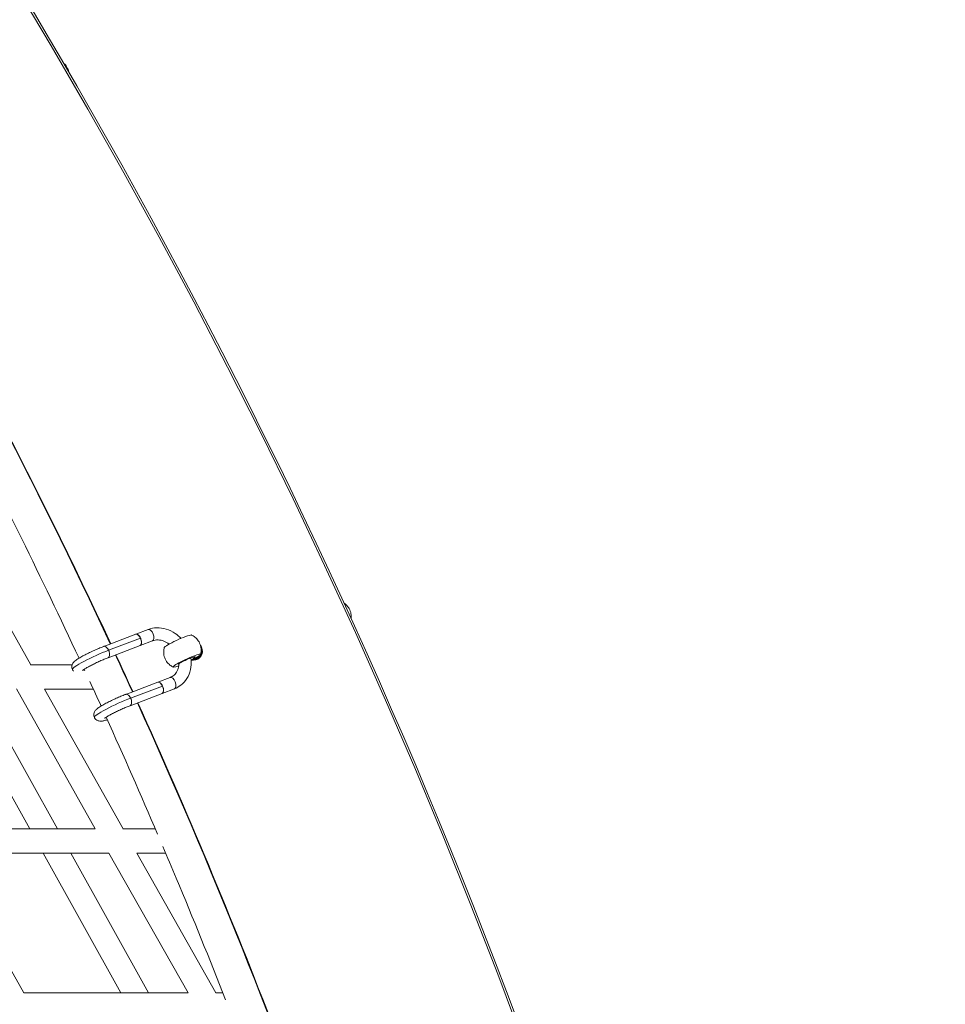
# Model space of a CAD drawing. Units: millimetres. Extents: x -3919 to 3930, y -4052 to 4432.
# Drawn here: x 3319 to 3930, y 1459 to 2109 of the extents above; entities that cross this region are included whole.
import ezdxf

# ---------------------------------------------------------------- set-up
doc = ezdxf.new("R2010")
doc.units = ezdxf.units.MM
doc.header["$LTSCALE"] = 20
doc.layers.add('2d', color=230, linetype='Continuous')

msp = doc.modelspace()

# ---------------------------------------------------------------- linework, layer by layer
at = {"layer": '2d', "linetype": 'Continuous', "lineweight": 0}
for p, q in [((3326.733416035071, 1683.424), (3275.075572805165, 1775.687255201369)), ((3374.894669327439, 1695.575014413706), (3395.93814429385, 1703.600790800019)), ((3404.131426278113, 1706.725822558722), (3395.941709847335, 1703.602426489182)), ((3377.735941738952, 1688.097111526779), (3398.792719139023, 1696.127961331723)), ((3378.106855745251, 1693.055510468371), (3399.113553815436, 1701.067260504676)), ((3406.982181604577, 1699.250985164595), (3398.792638118926, 1696.12765505291)), ((3326.658976802652, 1683.424), (3354.03363441189, 1683.424)), ((3433.183443098951, 1686.496075114695), (3433.239783241382, 1686.49607738821)), ((3433.634164238404, 1686.496093302812), (3433.690504380835, 1686.496095576326)), ((3434.084885377857, 1686.496111490929), (3434.141225520289, 1686.496113764443)), ((3389.413784283212, 1663.950719344396), (3410.457259249515, 1671.976495730669)), ((3410.459183300144, 1671.977505383067), (3418.650541233778, 1675.101527489371)), ((3326.091430259069, 1575.171), (3274.739469118651, 1667.424374644591)), ((3344.403209058088, 1575.171), (3293.052013100471, 1667.423)), ((3369.264373473646, 1575.171), (3317.334810517372, 1667.478569436871)), ((3387.622490299184, 1575.171), (3335.721606313353, 1667.427591036423)), ((3335.723626526356, 1667.424), (3367.987802221529, 1667.424)), ((3335.72418909737, 1667.423), (3367.988261315204, 1667.423)), ((3392.255056694618, 1656.472816457428), (3413.311834094718, 1664.503666262384)), ((3392.625970700916, 1661.431215399021), (3413.632668771102, 1669.442965435325)), ((3413.309938626607, 1664.50266798894), (3421.501296560242, 1667.626690095244)), ((3261.110971532571, 1575.171), (3369.278482703797, 1575.171)), ((3387.556507832682, 1575.171), (3408.922811110836, 1575.171)), ((3322.133854736701, 1466.918), (3270.169313954424, 1559.181694166047)), ((3270.175337097467, 1559.171), (3378.279265488674, 1559.171)), ((3270.175900315115, 1559.17), (3334.989301595217, 1559.17)), ((3386.140233172171, 1466.918), (3334.988747125594, 1559.171)), ((3352.239368528896, 1559.17), (3378.279831440658, 1559.17)), ((3404.435143935161, 1466.918), (3353.284212358207, 1559.17)), ((3430.490033762995, 1466.918), (3378.253631738666, 1559.216293153457)), ((3448.874734511328, 1466.918), (3396.66335518915, 1559.17207968145)), ((3396.663966237008, 1559.171), (3415.737882579506, 1559.171)), ((3396.664532188991, 1559.17), (3415.738305928609, 1559.17)), ((3322.081575553827, 1466.918), (3430.502310072371, 1466.918)), ((3448.825111300149, 1466.918), (3453.431879399472, 1466.918))]:
    msp.add_line(p, q, dxfattribs=at)
for centre, major_axis, ratio, start_param, end_param in [((-5.136741252112424e-12, -1.877984510516315e-13), (1.261108788480644e-12, -4034.150000000015), 0.9681476403781079, 1.674304596673739e-16, 3.141592653589793), ((-35.65651279385656, -8.822098607197404e-11), (4.388311936054379e-11, 3914.315301394687), 0.9681476403781095, -1.122319121715078, -1.031946463362145), ((3397.36544600771, 1699.864381755355), (1.425377663191317, -3.737418697078943), 0.5218141680918331, 0.1260963450130588, 3.152949146612976), ((3405.556803941345, 1702.988403861659), (1.425377663232199, -3.737418697063351), 0.5218141680928341, -4.218847493575595e-13, 3.141592653589371), ((3397.36544600771, 1699.864381755353), (1.425377663191336, -3.737418697077812), 0.5218141680918377, -0.0113375322073912, 0.1260963450130211), ((-35.65651283088391, -1.403873284289148e-08), (5.854462870047428e-08, 3914.315301427248), 0.9681476403800806, -1.131261651696412, -1.124380000956715), ((3411.884560963375, 1668.240086686004), (1.425377663231878, -3.737418697063474), 0.521814168092834, 0.1260963450075125, 3.152949146603311), ((3411.884560963375, 1668.240086686004), (1.425377663231864, -3.737418697063436), 0.5218141680928339, -0.01133753221395217, 0.1260963450075721), ((-35.65651279329722, 1.880380295915529e-10), (3.694822225952521e-10, 3914.315301393996), 0.9681476403781222, -1.223701504828195, -1.133320882317153)]:
    msp.add_ellipse(centre, major_axis=major_axis, ratio=ratio, start_param=start_param, end_param=end_param, dxfattribs=at)
at = {"layer": '2d', "linetype": 'Continuous', "lineweight": 0, "extrusion": (0, 0, -1)}
for centre, major_axis, ratio, start_param, end_param in [((3423.860775866545, 1698.820675111457), (-9.087963657315404, -4.172399377254586), 0.1072828124805622, 0.0884590739921062, 2.912013847181655), ((3423.860775866545, 1698.820675111457), (9.087963657315532, 4.172399377254646), 0.1072828124805622, -0.2295788064079156, -0.0884590739920682), ((3434.140983400072, 1692.496113759558), (0.0002421202158595648, -5.999999995114885), 0.9681423050751804, -2.245923329137392, -2.013567060974581), ((3434.08464325764, 1692.496111486043), (0.0002421202158449098, -5.999999995114901), 0.9681423050751804, -2.220261503252352, -2.013567060974573), ((3370.090667331923, 1687.64574500886), (-15.88911059971627, -7.294892197111706), 0.1072828124805633, -1.054267784184049e-12, 2.148116488970574), ((3429.668421848811, 1686.170957083717), (-9.087963657315402, -4.172399377254584), 0.1072828124805622, -0.9067198743631568, 2.912013847181748), ((3429.668421848811, 1686.170957083717), (9.087963657315402, 4.172399377254584), 0.1072828124805622, -0.2295788064081057, 1.306818313505196), ((3432.788819981712, 1692.496059195208), (0.0002421202164368808, -5.99999999511489), 0.9681423050751802, -0.9938842874904861, -0.006877005209285469), ((3432.732479839281, 1692.496056921693), (0.0002421202164399894, -5.999999995114887), 0.9681423050751803, -0.9801960482532674, -0.01681977781014865), ((3433.183200978734, 1692.49607510981), (0.0002421202164368808, -5.999999995114892), 0.9681423050751803, -1.094249731033251, 0.03395306488030525), ((3433.239541121166, 1692.496077383325), (0.0002421202164377689, -5.999999995114893), 0.9681423050751803, -1.110932912119319, 7.505107646466058e-14), ((3433.633922118187, 1692.496093297927), (0.0002421202164435421, -5.99999999511489), 0.9681423050751802, -1.96184082224497, 0.03395306488027461), ((3433.690262260619, 1692.496095571441), (0.0002421202158333635, -5.999999995114892), 0.9681423050751806, -2.00167343059647, -3.286260152890463e-14), ((3434.08464325764, 1692.496111486043), (0.0002421202158413571, -5.999999995114889), 0.9681423050751806, -2.013567060974552, 0.03395306488005456), ((3434.140983400072, 1692.496113759558), (0.0002421202158253699, -5.999999995114889), 0.9681423050751806, -2.013567060974554, -1.820765760385257e-14), ((3429.668421848811, 1686.170957083717), (-5.452778194389241, -2.503439626352751), 0.1072828124805622, -0.2805862998160036, 4.231886013594651), ((3432.338098842259, 1692.496041007091), (0.0002421202164386571, -5.999999995114889), 0.9681423050751804, -0.8815137494574632, -0.09357405192195023), ((3432.281758699827, 1692.496038733577), (0.0002421202164462067, -5.999999995114893), 0.9681423050751806, -0.8665474835347888, -0.1058499846978093), ((3431.831037560374, 1692.49602054546), (0.0002421202164208935, -5.999999995114889), 0.9681423050751806, -0.7277446733841861, -0.2256435519610899), ((3420.07591889701, 1671.364108792308), (-1.425377663231619, 3.737418697063574), 0.521814168092834, -4.18332035678759e-13, 3.141592653589375), ((3384.609782287589, 1656.02144993951), (-15.88911059971626, -7.294892197111719), 0.1072828124805632, -4.503064587879635e-13, 2.148116488971185)]:
    msp.add_ellipse(centre, major_axis=major_axis, ratio=ratio, start_param=start_param, end_param=end_param, dxfattribs=at)
at = {"layer": '2d', "linetype": 'Continuous', "lineweight": 0, "extrusion": (0, 0, -0.9999999999999999)}
msp.add_ellipse((3431.887377702806, 1692.496022818975), major_axis=(0.0002421202164240021, -5.999999995114887), ratio=0.9681423050751804, start_param=-0.7479632683046695, end_param=-0.2075996036771407, dxfattribs=at)
at = {"layer": '2d', "linetype": 'Continuous', "lineweight": 0}
for points, knots in [([(-4.461135370453933e-12, 4034.149999999999), (-416.6090276090044, 4034.149999999999), (-833.1426421040778, 3964.808355231009), (-1624.126911243131, 3694.46056078699), (-1998.424295886027, 3493.466119233588), (-2667.074619510781, 2980.089101076921), (-2961.253852096208, 2667.717095280937), (-3439.750555596797, 1963.099901795895), (-3623.899153194021, 1570.912233079242), (-3863.441241081435, 746.3773054080705), (-3918.721341914916, 314.1470320434367), (-3894.701815086542, -546.5452867034538), (-3815.381580508619, -974.8612496235194), (-3530.093194911397, -1784.087364049425), (-3324.20345042852, -2164.871478578173), (-2806.69951274867, -2840.207449222481), (-2495.238286589528, -3134.695379187356), (-1798.343004058939, -3607.478880773094), (-1413.090639039739, -3785.784038958282), (-607.827712665113, -4008.204676774941), (-187.9854443803102, -4052.370350079619), (643.9005406448988, -4002.194383360452), (1055.795293537042, -3907.890316201375), (1830.159957492953, -3590.378018332885), (2192.473146668092, -3367.17764599202), (2831.000783385223, -2814.377249995389), (3107.039238566962, -2484.793311909784), (3544.907019909795, -1752.495713244959), (3706.573766344066, -1349.850951725698), (3899.074562523813, -512.2337651896623), (3929.8102055976, -77.38683312342295), (3857.126317028566, 780.4167085466177), (3753.704746326289, 1203.227115587068), (3423.109044494151, 1993.868192410945), (3196.029569127332, 2361.581614608493), (2641.218448011802, 3004.539533478591), (2313.648775092761, 3279.733926180388), (1591.251956329953, 3709.682275076725), (1196.606502578563, 3864.456902033499), (529.1508528612121, 4006.323199813108), (264.5793385966239, 4034.149999999999), (-3.503191724860441e-12, 4034.149999999999)], [0, 0, 0, 0, 0.3195588265577944, 0.3195588265577944, 0.6392156414295063, 0.6392156414295063, 0.959111507192638, 0.959111507192638, 1.279269859731947, 1.279269859731947, 1.599613719659635, 1.599613719659635, 1.920015202118551, 1.920015202118551, 2.240334227949778, 2.240334227949778, 2.560448541792718, 2.560448541792718, 2.880295646066613, 2.880295646066613, 3.199921128379993, 3.199921128379993, 3.519483389311686, 3.519483389311686, 3.839176449479715, 3.839176449479715, 4.159122026322933, 4.159122026322933, 4.479322137217671, 4.479322137217671, 4.799686825043683, 4.799686825043683, 5.120083604571571, 5.120083604571571, 5.440373301348791, 5.440373301348791, 5.760440899784309, 5.760440899784309, 6.080240441921585, 6.080240441921585, 6.283185307179586, 6.283185307179586, 6.283185307179586, 6.283185307179586]), ([(3348.648765089627, 2080.240418391986), (3348.975923063829, 2079.934548952081), (3349.296105630344, 2079.597657281227), (3350.354847290354, 2078.32503816447), (3350.992795630912, 2077.239041385328), (3351.599845248895, 2075.665171747671), (3351.744825620191, 2075.192566632333), (3351.855474757422, 2074.730762269336)], [1.532263302131088, 1.532263302131088, 1.532263302131088, 1.532263302131088, 1.549350379631885, 1.549350379631885, 1.591950622279672, 1.591950622279672, 1.610128360440613, 1.610128360440613, 1.610128360440613, 1.610128360440613]), ([(3358.562318523454, 1687.801680192572), (3346.271863135323, 1714.176337166207), (3333.693328065247, 1740.407692302316), (3307.95336000479, 1792.597105657766), (3294.791344319451, 1818.55485681274), (3267.903100982694, 1870.156582884051), (3254.176872481521, 1895.800557037914), (3226.1814914058, 1946.735662969778), (3211.912905828101, 1972.027127121993), (3197.369934284174, 1997.149031599924)], [5.160986313718626, 5.160986313718626, 5.160986313718626, 5.160986313718626, 5.183551615075392, 5.183551615075392, 5.20613998624658, 5.20613998624658, 5.228728396161038, 5.228728396161038, 5.251293813889993, 5.251293813889993, 5.251293813889993, 5.251293813889993]), ([(3533.427102603854, 1724.10360863203), (3533.61755349051, 1723.969030310016), (3533.810631482994, 1723.82358090315), (3534.766778756631, 1723.049434994975), (3535.550538790045, 1722.239297014966), (3536.874195357735, 1720.27879140988), (3537.400113316642, 1719.135194451911), (3538.025740310389, 1716.857871311515), (3538.131048017867, 1715.738957233776), (3538.096709644502, 1714.484957953317), (3538.079114852677, 1714.219343446243), (3538.053723872472, 1713.964804706846)], [1.508703169225089, 1.508703169225089, 1.508703169225089, 1.508703169225089, 1.517720882399589, 1.517720882399589, 1.553104511996462, 1.553104511996462, 1.588361027755689, 1.588361027755689, 1.623604334335764, 1.623604334335764, 1.633548178222659, 1.633548178222659, 1.633548178222659, 1.633548178222659]), ([(3395.93814429385, 1703.600790800019), (3396.146882818105, 1703.680400771789), (3396.379219303089, 1703.694836983809), (3396.92435593009, 1703.580767605123), (3397.238071751403, 1703.423359150256), (3397.863020748121, 1702.935768592032), (3398.168255660903, 1702.609509288434), (3398.697180016424, 1701.874181587757), (3398.922164093944, 1701.484129235601), (3399.113553815436, 1701.067260504676)], [42.9577239309542, 42.9577239309542, 42.9577239309542, 42.9577239309542, 44.24593097984987, 44.24593097984987, 45.80006143978301, 45.80006143978301, 47.3609698398742, 47.3609698398742, 48.74640580453122, 48.74640580453122, 48.74640580453122, 48.74640580453122]), ([(3395.940068344501, 1703.601800452426), (3395.940151384882, 1703.601832122387), (3395.940234423068, 1703.601863795212), (3395.940400495051, 1703.601927146588), (3395.940483528849, 1703.60195882514), (3395.940649592056, 1703.602022187971), (3395.940732621465, 1703.60205387225), (3395.940898675897, 1703.602117246535), (3395.940981700918, 1703.602148936541), (3395.941147746574, 1703.602212322279), (3395.941230767207, 1703.602244018012), (3395.941313785647, 1703.602275716607)], [3.466128725000461, 3.466128725000461, 3.466128725000461, 3.466128725000461, 3.466195633268901, 3.466195633268901, 3.466262541537341, 3.466262541537341, 3.466329449805781, 3.466329449805781, 3.466396358074221, 3.466396358074221, 3.466463266342661, 3.466463266342661, 3.466463266342661, 3.466463266342661]), ([(3395.941313785647, 1703.602275716608), (3395.986865522368, 1703.619491020432), (3396.033929149418, 1703.634117679319), (3396.219752998257, 1703.677687215874), (3396.366603798735, 1703.682827321633), (3396.645131263429, 1703.649858769484), (3396.802468526531, 1703.608712733776), (3397.122946971574, 1703.473657776769), (3397.286088153508, 1703.379748855545), (3397.584087949079, 1703.169759213753), (3397.746401137749, 1703.034332249719), (3398.063309122389, 1702.720244118498), (3398.217903918361, 1702.541582951324), (3398.4900082741, 1702.186541239625), (3398.632586674769, 1701.977450876223), (3398.897677827305, 1701.532146643648), (3399.020190579163, 1701.295932774466), (3399.224974071508, 1700.849890876801), (3399.326111414899, 1700.598969227117), (3399.499028009696, 1700.090242427218), (3399.570807261089, 1699.832437277), (3399.67709345954, 1699.363301030459), (3399.721392502302, 1699.108748641813), (3399.775809556211, 1698.614048319889), (3399.785927567344, 1698.373900386617), (3399.77753536351, 1697.953091531448), (3399.758251979189, 1697.733661695984), (3399.685884991406, 1697.328301488496), (3399.632801387935, 1697.142371116481), (3399.511008420329, 1696.833953983685), (3399.431078329993, 1696.683052903595), (3399.242944519621, 1696.428745225199), (3399.134740799582, 1696.325338626897), (3399.026414871787, 1696.250802776996)], [12.32888431593095, 12.32888431593095, 12.32888431593095, 12.32888431593095, 12.58818214972749, 12.58818214972749, 13.32866343485203, 13.32866343485203, 14.06914474037463, 14.06914474037463, 14.80962604589724, 14.80962604589724, 15.55010736434274, 15.55010736434274, 16.29058868278824, 16.29058868278824, 17.0310700016072, 17.0310700016072, 17.77155132042616, 17.77155132042616, 18.5120326334093, 18.5120326334093, 19.25251394639244, 19.25251394639244, 19.99299524935756, 19.99299524935756, 20.73347655232268, 20.73347655232268, 21.47395784855739, 21.47395784855739, 22.21443914479209, 22.21443914479209, 22.954920436999, 22.954920436999, 23.69540172920591, 23.69540172920591, 23.69540172920591, 23.69540172920591]), ([(3404.131426278113, 1706.725822558722), (3405.976673032003, 1707.429563220215), (3407.951245456703, 1707.806884185851), (3412.014606617957, 1707.903024479266), (3414.10421845468, 1707.600243960481), (3418.208239210373, 1706.339102561538), (3420.217413790504, 1705.357796638141), (3423.423884916986, 1703.165037040956), (3424.697062767064, 1702.079590571857), (3425.849430202836, 1700.871557828464)], [5.958649235774941, 5.958649235774941, 5.958649235774941, 5.958649235774941, 6.261232083901684, 6.261232083901684, 6.574254467302389, 6.574254467302389, 6.898824831899246, 6.898824831899246, 7.139246339098153, 7.139246339098153, 7.139246339098153, 7.139246339098153]), ([(3432.873660984207, 1703.062894198305), (3433.530835520704, 1702.745782731087), (3434.268398590097, 1702.31240254164), (3435.792314708788, 1701.078561835071), (3436.576074742202, 1700.268423855063), (3437.899731309892, 1698.307918249976), (3438.425649268799, 1697.164321292007), (3439.051276262546, 1694.886998151611), (3439.156583970024, 1693.768084073872), (3439.102913533207, 1691.808099294313), (3438.951918739433, 1690.963982283458), (3438.763234704932, 1690.251574785108), (3438.761816995546, 1690.246238143189), (3438.760397019343, 1690.240908978201)], [1.482337252802715, 1.482337252802715, 1.482337252802715, 1.482337252802715, 1.517720882399589, 1.517720882399589, 1.553104511996463, 1.553104511996463, 1.588361027755689, 1.588361027755689, 1.623604334335765, 1.623604334335765, 1.658987963932638, 1.658987963932638, 1.659255400787084, 1.659255400787084, 1.659255400787084, 1.659255400787084]), ([(3354.987553525661, 1679.198173618782), (3354.744763730214, 1679.451221386627), (3354.529859079409, 1679.738558626259), (3354.300864996062, 1680.145746892257), (3354.24906987832, 1680.247363738418), (3354.058145619037, 1680.663218639347), (3353.953116966895, 1680.995728656807), (3353.805571657582, 1681.791193885884), (3353.800265757752, 1682.267033054468), (3353.929792556586, 1683.149983901193), (3354.064103533476, 1683.567251482366), (3354.395697335789, 1684.278017783259), (3354.591623552751, 1684.579427968766), (3355.010248164029, 1685.124859085479), (3355.235798988067, 1685.360881803367), (3355.848601729434, 1685.942129007628), (3356.24811438217, 1686.255393497078), (3357.369182168738, 1687.063162520294), (3358.160571268888, 1687.568186521577), (3359.895982864143, 1688.594822348753), (3360.823562487884, 1689.112427019627), (3362.73428431251, 1690.128383320757), (3363.71840240234, 1690.631145004068), (3365.725833313365, 1691.619511207886), (3366.761580247825, 1692.111981606849), (3368.824881932865, 1693.059710157361), (3369.866568637167, 1693.521685001137), (3371.890871866096, 1694.386777866261), (3372.887148421614, 1694.795757734448), (3374.192011529457, 1695.307504539832), (3374.548800994649, 1695.444736939261), (3374.896860439404, 1695.575839772861)], [17.24272718746371, 17.24272718746371, 17.24272718746371, 17.24272718746371, 18.36467198054306, 18.36467198054306, 18.72598524763375, 18.72598524763375, 19.816553691859, 19.816553691859, 21.30961526077103, 21.30961526077103, 22.78172618709547, 22.78172618709547, 24.23359518539479, 24.23359518539479, 25.92175029337798, 25.92175029337798, 28.80738064041538, 28.80738064041538, 33.07323105753471, 33.07323105753471, 36.88823946387162, 36.88823946387162, 40.37864845386415, 40.37864845386415, 43.79589309083529, 43.79589309083529, 47.19031093066864, 47.19031093066864, 50.5842346088761, 50.5842346088761, 51.89520935914526, 51.89520935914526, 51.89520935914526, 51.89520935914526]), ([(3374.896860439404, 1695.575839772862), (3375.046750132401, 1695.632296376735), (3375.20855271929, 1695.656852599865), (3375.672459036364, 1695.6344863359), (3375.986278601652, 1695.523990516221), (3376.621366658735, 1695.122522693024), (3376.936550927752, 1694.834687216412), (3377.526757471143, 1694.117198900271), (3377.796037846112, 1693.69376966143), (3378.052173077985, 1693.172584327277), (3378.079881334811, 1693.114263823357), (3378.106855745251, 1693.055510468371)], [41.39223166467728, 41.39223166467728, 41.39223166467728, 41.39223166467728, 42.29708789969355, 42.29708789969355, 43.85056852761473, 43.85056852761473, 45.4103690407031, 45.4103690407031, 46.97637796491797, 46.97637796491797, 47.17183936872117, 47.17183936872117, 47.17183936872117, 47.17183936872117]), ([(3398.790823670909, 1696.126963058279), (3398.790944634077, 1696.127009191241), (3398.791065596467, 1696.127055326262), (3398.791307519693, 1696.127147600421), (3398.791428480529, 1696.127193739558), (3398.791670400647, 1696.12728602195), (3398.791791359927, 1696.127332165205), (3398.792033276935, 1696.12742445583), (3398.792154234661, 1696.127470603201), (3398.792396148559, 1696.127562902059), (3398.79251710473, 1696.127609053547), (3398.792638060124, 1696.127655207092)], [3.466128724991816, 3.466128724991816, 3.466128724991816, 3.466128724991816, 3.466157952222744, 3.466157952222744, 3.466187179453672, 3.466187179453672, 3.4662164066846, 3.4662164066846, 3.466245633915528, 3.466245633915528, 3.466274861146457, 3.466274861146457, 3.466274861146457, 3.466274861146457]), ([(3399.113553815436, 1701.067260504676), (3399.126557832511, 1701.038936266297), (3399.139406766085, 1701.010488233244), (3399.351573591492, 1700.53290951008), (3399.508652336436, 1700.062129012234), (3399.61531176874, 1699.593368913449), (3399.728209791998, 1699.097190681563), (3399.782546794622, 1698.612371223829), (3399.767507750582, 1697.723851318825), (3399.699178774748, 1697.328047945965), (3399.44853508491, 1696.67619878531), (3399.269116131443, 1696.42589078374), (3399.038454324986, 1696.259700310415), (3399.031632848018, 1696.254896591903), (3399.024773431214, 1696.250176604571)], [23.58632822137942, 23.58632822137942, 23.58632822137942, 23.58632822137942, 23.68046197526839, 23.68046197526839, 25.1600775831518, 25.1600775831518, 25.1600775831518, 26.72623702823973, 26.72623702823973, 28.28085718117341, 28.28085718117341, 29.82901350699195, 29.82901350699195, 29.8759201915364, 29.8759201915364, 29.8759201915364, 29.8759201915364]), ([(3406.982181604576, 1699.250985164595), (3408.132597840192, 1699.689731191888), (3409.416224192765, 1699.90266251436), (3412.009932851101, 1699.80597406727), (3413.304413534718, 1699.542051199235), (3415.785253868731, 1698.594822898376), (3416.971630506902, 1697.940215411865), (3418.077248759353, 1697.112534497472)], [5.958649235774933, 5.958649235774933, 5.958649235774933, 5.958649235774933, 6.318074296512926, 6.318074296512926, 6.643282035279544, 6.643282035279544, 6.947188233352106, 6.947188233352106, 6.947188233352106, 6.947188233352106]), ([(3378.106855745251, 1693.055510468371), (3378.296337708095, 1692.642797054255), (3378.449606076587, 1692.208723195504), (3378.630776449833, 1691.490198139688), (3378.683263955743, 1691.209561733314), (3378.749013058154, 1690.661395932858), (3378.762104760312, 1690.395521989639), (3378.755135548902, 1690.142655796245), (3378.742876348893, 1689.697851203887), (3378.668727079581, 1689.299994445159), (3378.405012355297, 1688.644625662145), (3378.21844539973, 1688.392966512045), (3377.982715374993, 1688.227728702622), (3377.978140231111, 1688.224568727026), (3377.973549614708, 1688.221444882306)], [22.01313650178691, 22.01313650178691, 22.01313650178691, 22.01313650178691, 23.38615670312151, 23.38615670312151, 24.27277018370902, 24.27277018370902, 25.15870286693426, 25.15870286693426, 25.15870286693426, 26.71710385652412, 26.71710385652412, 28.26960258938827, 28.26960258938827, 28.30022373352957, 28.30022373352957, 28.30022373352957, 28.30022373352957]), ([(3420.65553673115, 1681.92873799687), (3419.998362194652, 1682.245849464087), (3419.26079912526, 1682.679229653535), (3417.736883006569, 1683.913070360104), (3416.953122973154, 1684.723208340112), (3415.629466405465, 1686.683713945198), (3415.103548446557, 1687.827310903167), (3414.477921452811, 1690.104634043563), (3414.372613745333, 1691.223548121302), (3414.426284182149, 1693.183532900861), (3414.577278975923, 1694.027649911716), (3414.765963010425, 1694.740057410066), (3414.76738071981, 1694.745394051985), (3414.768800696014, 1694.750723216973)], [4.623929906392508, 4.623929906392508, 4.623929906392508, 4.623929906392508, 4.659313535989382, 4.659313535989382, 4.694697165586255, 4.694697165586255, 4.729953681345482, 4.729953681345482, 4.765196987925558, 4.765196987925558, 4.800580617522431, 4.800580617522431, 4.800848054376877, 4.800848054376877, 4.800848054376877, 4.800848054376877]), ([(3377.731408056602, 1688.095393555806), (3376.925961953593, 1687.792156180571), (3376.047961226323, 1687.444343303853), (3374.231386927201, 1686.692321314441), (3373.278197977858, 1686.281993574286), (3371.363806396215, 1685.427517453973), (3370.387565115746, 1684.976343640366), (3368.495672025324, 1684.071554681804), (3367.565187604905, 1683.610755726304), (3365.829840619513, 1682.719529253804), (3365.010374387808, 1682.281666700361), (3363.559192089161, 1681.471498736571), (3362.91228664393, 1681.090916501723), (3361.871383178701, 1680.439964151996), (3361.456825306774, 1680.156109072182), (3361.092041232866, 1679.880692173046), (3361.010905418019, 1679.81362206174), (3360.958558341272, 1679.767785595801), (3360.950559313009, 1679.760241141542), (3360.950559313004, 1679.760241141538)], [0, 0, 0, 0, 3.134206292883406, 3.134206292883406, 6.278710235151696, 6.278710235151696, 9.455783567690977, 9.455783567690977, 12.64068793376928, 12.64068793376928, 15.81461722167181, 15.81461722167181, 18.95077210182896, 18.95077210182896, 21.99043718855652, 21.99043718855652, 23.35307203099126, 23.35307203099126, 23.89832949782604, 23.89832949782604, 23.89832949782604, 23.89832949782604]), ([(3424.531058116049, 1684.084491000103), (3424.514994321056, 1683.672368927552), (3424.479460391021, 1683.26734929897), (3424.253881471348, 1681.620113056234), (3423.895050553023, 1680.463111555073), (3422.836484449542, 1678.352453227759), (3422.115027650944, 1677.420287587408), (3420.493270529218, 1675.998023565709), (3419.617645767175, 1675.470362054522), (3418.650541233779, 1675.101527489372)], [8.049895065970203, 8.049895065970203, 8.049895065970203, 8.049895065970203, 8.148795082593532, 8.148795082593532, 8.461471012060244, 8.461471012060244, 8.798088986011404, 8.798088986011404, 9.100241889364705, 9.100241889364705, 9.100241889364705, 9.100241889364705]), ([(3432.276602069494, 1687.973243588855), (3432.334989909927, 1687.598764526428), (3432.383844374716, 1687.223450058377), (3432.655804499357, 1684.615792617931), (3432.544712809494, 1682.370959870259), (3431.61774172458, 1678.146515007595), (3430.821405481456, 1676.16146319192), (3428.637277162657, 1672.682912560484), (3427.27326933902, 1671.175567301122), (3424.414217628674, 1668.98554994499), (3423.001047270825, 1668.198665390644), (3421.501296560241, 1667.626690095245)], [7.843146300752916, 7.843146300752916, 7.843146300752916, 7.843146300752916, 7.898555016910149, 7.898555016910149, 8.227783115140202, 8.227783115140202, 8.54726689100503, 8.54726689100503, 8.854313348625166, 8.854313348625166, 9.100241889364721, 9.100241889364721, 9.100241889364721, 9.100241889364721]), ([(3410.457259249515, 1671.976495730669), (3410.66599777377, 1672.056105702438), (3410.898334258754, 1672.070541914459), (3411.443470885755, 1671.956472535773), (3411.757186707068, 1671.799064080906), (3412.382135703786, 1671.311473522682), (3412.687370616568, 1670.985214219084), (3413.21629497209, 1670.249886518407), (3413.441279049609, 1669.85983416625), (3413.632668771102, 1669.442965435325)], [42.957723930954, 42.957723930954, 42.957723930954, 42.957723930954, 44.24593097984987, 44.24593097984987, 45.80006143978301, 45.80006143978301, 47.3609698398742, 47.3609698398742, 48.74640580453122, 48.74640580453122, 48.74640580453122, 48.74640580453122]), ([(3377.214023996708, 1647.17724678998), (3376.824148581997, 1647.050666424916), (3376.451754869632, 1646.935858922492), (3375.350440820337, 1646.617347587344), (3374.688491773781, 1646.453644795935), (3373.655331042328, 1646.286061183903), (3373.271518703947, 1646.241440838868), (3372.470686815139, 1646.238801795396), (3372.057963302346, 1646.268787130106), (3371.367535134706, 1646.4363453492), (3371.116545361326, 1646.518080062893), (3370.473132217321, 1646.799864911651), (3370.077804261253, 1647.046634811268), (3369.397105558536, 1647.655726261419), (3369.101140259814, 1648.021503629299), (3368.819979951729, 1648.521451822902), (3368.768184833986, 1648.623068669065), (3368.577260574699, 1649.038923570003), (3368.472231922556, 1649.371433587471), (3368.324686613246, 1650.166898816555), (3368.319380713418, 1650.642737985136), (3368.448907512255, 1651.525688831858), (3368.583218489146, 1651.942956413029), (3368.91481229146, 1652.653722713918), (3369.110738508421, 1652.955132899424), (3369.5293631197, 1653.500564016135), (3369.754913943739, 1653.736586734023), (3370.367716685108, 1654.317833938285), (3370.767229337847, 1654.631098427736), (3371.88829712442, 1655.438867450954), (3372.679686224572, 1655.943891452238), (3374.415097819831, 1656.970527279416), (3375.342677443573, 1657.488131950289), (3377.253399268199, 1658.504088251419), (3378.23751735803, 1659.006849934731), (3380.244948269057, 1659.995216138548), (3381.280695203518, 1660.487686537511), (3383.343996888558, 1661.435415088022), (3384.38568359286, 1661.897389931798), (3386.40998682179, 1662.762482796923), (3387.40626337731, 1663.171462665109), (3388.711126485142, 1663.683209470489), (3389.067915950324, 1663.820441869914), (3389.415975395069, 1663.951544703511)], [5.195023871213349, 5.195023871213349, 5.195023871213349, 5.195023871213349, 6.911284241504484, 6.911284241504484, 10.54162600826034, 10.54162600826034, 12.69377317998475, 12.69377317998475, 14.46534016173849, 14.46534016173849, 15.40839393580489, 15.40839393580489, 16.90483211098119, 16.90483211098119, 18.3646719805355, 18.3646719805355, 18.72598524763382, 18.72598524763382, 19.81655369188243, 19.81655369188243, 21.30961526078993, 21.30961526078993, 22.78172618711234, 22.78172618711234, 24.23359518540731, 24.23359518540731, 25.9217502933959, 25.9217502933959, 28.8073806404453, 28.8073806404453, 33.07323105757032, 33.07323105757032, 36.8882394639015, 36.8882394639015, 40.37864845389351, 40.37864845389351, 43.79589309086531, 43.79589309086531, 47.1903109307, 47.1903109307, 50.58423460891081, 50.58423460891081, 51.89520935914567, 51.89520935914567, 51.89520935914567, 51.89520935914567]), ([(3389.415975395069, 1663.951544703511), (3389.565865088066, 1664.008001307384), (3389.727667674956, 1664.032557530515), (3390.19157399203, 1664.01019126655), (3390.505393557317, 1663.89969544687), (3391.1404816144, 1663.498227623673), (3391.455665883417, 1663.210392147061), (3392.045872426809, 1662.49290383092), (3392.315152801777, 1662.06947459208), (3392.57128803365, 1661.548289257926), (3392.598996290476, 1661.489968754007), (3392.625970700916, 1661.431215399021)], [41.39223166467729, 41.39223166467729, 41.39223166467729, 41.39223166467729, 42.29708789969355, 42.29708789969355, 43.85056852761473, 43.85056852761473, 45.4103690407031, 45.4103690407031, 46.97637796491797, 46.97637796491797, 47.17183936872117, 47.17183936872117, 47.17183936872117, 47.17183936872117]), ([(3413.311834094718, 1664.503666262384), (3413.364417165752, 1664.523720909677), (3413.415494646341, 1664.547906887116), (3413.491798390254, 1664.591589112372), (3413.518124559571, 1664.608154211733), (3413.54388838688, 1664.625881535221)], [19.94441723483223, 19.94441723483223, 19.94441723483223, 19.94441723483223, 20.26904011346298, 20.26904011346298, 20.44551783416506, 20.44551783416506, 20.44551783416506, 20.44551783416506]), ([(3413.632668771102, 1669.442965435325), (3413.645672788176, 1669.414641196947), (3413.658521721751, 1669.386193163893), (3413.870688547157, 1668.908614440729), (3414.027767292101, 1668.437833942884), (3414.134426724406, 1667.969073844099), (3414.247324747664, 1667.472895612212), (3414.301661750288, 1666.988076154479), (3414.286622706248, 1666.099556249474), (3414.218293730414, 1665.703752876615), (3413.967650040575, 1665.05190371596), (3413.788231087109, 1664.801595714389), (3413.557569280652, 1664.635405241065), (3413.550747803684, 1664.630601522553), (3413.54388838688, 1664.625881535221)], [23.58632822137942, 23.58632822137942, 23.58632822137942, 23.58632822137942, 23.68046197526839, 23.68046197526839, 25.1600775831518, 25.1600775831518, 25.1600775831518, 26.72623702823973, 26.72623702823973, 28.28085718117341, 28.28085718117341, 29.82901350699195, 29.82901350699195, 29.87592019153513, 29.87592019153513, 29.87592019153513, 29.87592019153513]), ([(3392.625970700916, 1661.431215399021), (3392.81545266376, 1661.018501984905), (3392.968721032252, 1660.584428126153), (3393.149891405499, 1659.865903070337), (3393.202378911409, 1659.585266663964), (3393.268128013819, 1659.037100863507), (3393.281219715978, 1658.771226920289), (3393.274250504568, 1658.518360726895), (3393.261991304558, 1658.073556134537), (3393.187842035247, 1657.675699375809), (3392.924127310963, 1657.020330592795), (3392.737560355396, 1656.768671442695), (3392.501830330658, 1656.603433633271), (3392.497255186777, 1656.600273657675), (3392.492664570374, 1656.597149812956)], [22.01313650178691, 22.01313650178691, 22.01313650178691, 22.01313650178691, 23.38615670312151, 23.38615670312151, 24.27277018370902, 24.27277018370902, 25.15870286693426, 25.15870286693426, 25.15870286693426, 26.71710385652412, 26.71710385652412, 28.26960258938827, 28.26960258938827, 28.30022373352957, 28.30022373352957, 28.30022373352957, 28.30022373352957]), ([(3528.296867448903, 1331.61254959941), (3502.308965325624, 1405.804921348909), (3474.148396086405, 1479.185781169042), (3428.884521297793, 1587.458631922731), (3413.383363953332, 1623.06479192748), (3397.370009459433, 1658.423609621697)], [5.05953846671147, 5.05953846671147, 5.05953846671147, 5.05953846671147, 5.120011805025404, 5.120011805025404, 5.149931169711115, 5.149931169711115, 5.149931169711115, 5.149931169711115]), ([(3392.250523012267, 1656.471098486456), (3391.445076909258, 1656.16786111122), (3390.567076181987, 1655.820048234502), (3388.750501882863, 1655.068026245088), (3387.797312933519, 1654.657698504933), (3385.882921351875, 1653.803222384619), (3384.906680071404, 1653.352048571012), (3383.014786980983, 1652.44725961245), (3382.084302560562, 1651.986460656949), (3380.348955575171, 1651.09523418445), (3379.529489343467, 1650.657371631007), (3378.07830704482, 1649.847203667217), (3377.431401599589, 1649.466621432369), (3376.390498134361, 1648.815669082642), (3375.975940262437, 1648.53181400283), (3375.61115618853, 1648.256397103694), (3375.530020373683, 1648.189326992388), (3375.477673296936, 1648.14349052645), (3375.469674268674, 1648.135946072192), (3375.46967426867, 1648.135946072187)], [0, 0, 0, 0, 3.134206292886732, 3.134206292886732, 6.278710235158297, 6.278710235158297, 9.455783567698735, 9.455783567698735, 12.64068793377886, 12.64068793377886, 15.81461722167998, 15.81461722167998, 18.9507721018398, 18.9507721018398, 21.99043718856669, 21.99043718856669, 23.353072031001, 23.353072031001, 23.89832949782611, 23.89832949782611, 23.89832949782611, 23.89832949782611]), ([(3455.1749673885, 1462.486091741817), (3444.633258080813, 1489.336350315541), (3433.801243830858, 1516.064941772695), (3419.766130243148, 1549.63963426865), (3416.830859819946, 1556.605248882456), (3413.875869294324, 1563.561921795256)], [5.097651873674901, 5.097651873674901, 5.097651873674901, 5.097651873674901, 5.119988115520968, 5.119988115520968, 5.125844552011585, 5.125844552011585, 5.125844552011585, 5.125844552011585])]:
    msp.add_open_spline(points, degree=3, knots=knots, dxfattribs=at)
for points in [[(3379.496726599596, 1697.330194232736), (3329.987563947552, 1803.588563695771), (3275.825820836705, 1907.535293489848), (3217.232186356195, 2008.746370269131)], [(3399.026414871787, 1696.250802776996), (3398.955959981426, 1696.202324861878), (3398.877009970689, 1696.160250084453), (3398.792638060124, 1696.127655207092)], [(3399.024773431185, 1696.25017660456), (3398.951588935085, 1696.199820528897), (3398.874086932358, 1696.158994286462), (3398.792719139023, 1696.127961331723)], [(3394.056160228396, 1665.721276312613), (3390.356591034388, 1673.84659279213), (3386.629950416208, 1681.958766114654), (3382.876326511101, 1690.057604210935)], [(3377.973549614708, 1688.221444882306), (3377.896961206453, 1688.169327582674), (3377.816066384342, 1688.12726651174), (3377.731408056601, 1688.095393555806)], [(3362.445455986126, 1679.443212458466), (3362.283865296895, 1679.792101905359), (3362.122224257597, 1680.140966458752), (3361.960532875427, 1680.489806103135)], [(3373.119283513936, 1656.200388084604), (3370.645490618317, 1661.633508072629), (3368.159525704709, 1667.06071198309), (3365.661415436121, 1672.481941671354)], [(3392.492664570374, 1656.597149812956), (3392.416076162119, 1656.545032513324), (3392.335181340008, 1656.502971442389), (3392.250523012267, 1656.471098486456)], [(3410.38734045613, 1571.74906920007), (3399.348329918795, 1597.575720030276), (3388.037239039685, 1623.278229581578), (3376.456750004026, 1648.850509777662)]]:
    msp.add_open_spline(points, degree=3, dxfattribs=at)

doc.saveas('drawing.dxf')
